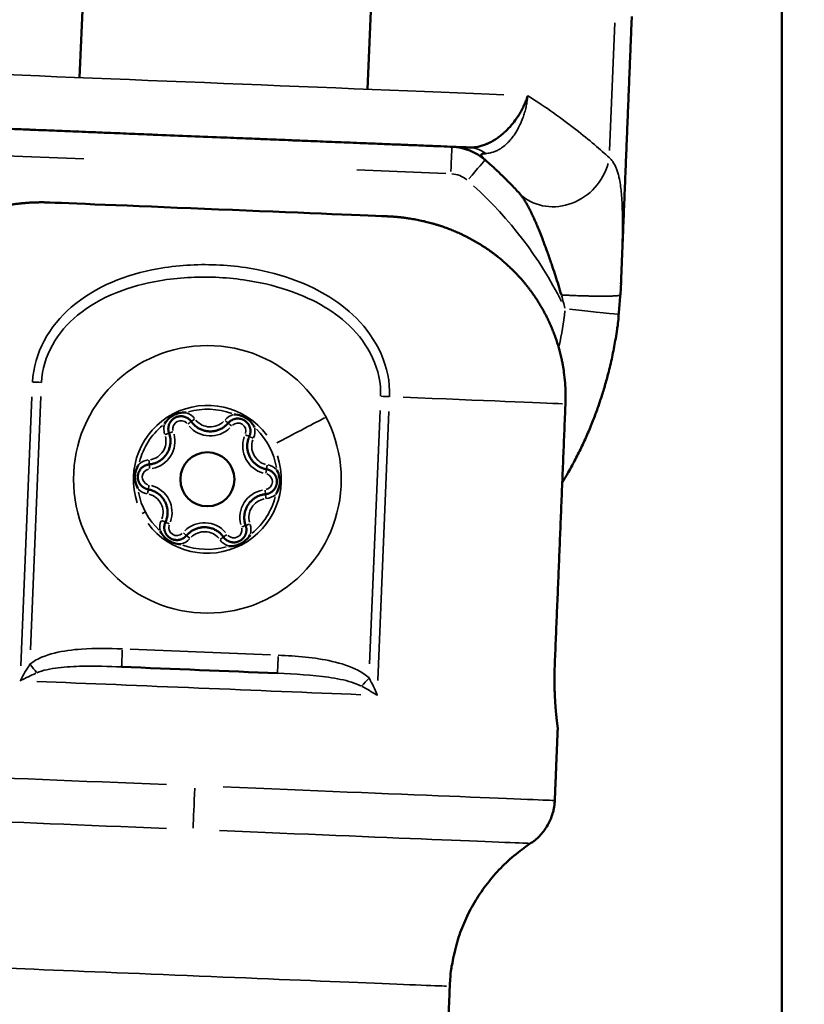
# Model space of a CAD drawing. Units: millimetres. Extents: x -6378 to 17772, y 13525 to 18495.
# Drawn here: x 7623 to 7666, y 15208 to 15263 of the extents above; entities that cross this region are included whole.
import ezdxf

# ---------------------------------------------------------------- set-up
doc = ezdxf.new("R2010")
doc.units = ezdxf.units.MM
doc.layers.add('MD_Visible', color=7, linetype='Continuous', lineweight=50)
doc.layers.add('MD_Visible Narrow', color=7, linetype='Continuous', lineweight=35)
doc.styles.get("Standard").update_dxf_attribs({"font": 'Square-721-BT.ttf'})
doc.dimstyles.new('OLCU', dxfattribs={"dimtxt": 300, "dimasz": 150, "dimexe": 0.18, "dimexo": 0.0625, "dimgap": 50, "dimtad": 1, "dimdec": 0, "dimlfac": 0.1, "dimrnd": 5, "dimzin": 0, "dimdsep": 46, "dimtxsty": 'Standard', "dimcen": 0.09, "dimse1": 1, "dimse2": 1, "dimadec": 0, "dimazin": 0, "dimtfac": 1, "dimtdec": 0, "dimtofl": 0, "dimtmove": 0, "dimatfit": 3, "dimfxl": 1, "dimtolj": 1, "dimtzin": 0, "dimarcsym": 0})

# ---------------------------------------------------------------- blocks, each defined once
blk = doc.blocks.new('*D14')
at = {"color": 0, "lineweight": -2, "transparency": 16777216}
blk.add_line((3722.217, 18146.574), (9453.546, 18146.574), dxfattribs=at)
at = {"color": 0, "transparency": 16777216}
for points in [[(3722.217, 18171.574), (3722.217, 18121.574), (3572.217, 18146.574)], [(9453.546, 18171.574), (9453.546, 18121.574), (9603.546, 18146.574)]]:
    blk.add_solid(points, dxfattribs=at)
at = {"layer": 'Defpoints', "color": 0, "transparency": 16777216}
for p in [(9603.546, 18146.574), (9603.546, 13723.414), (3572.217, 13692.984)]:
    blk.add_point(p, dxfattribs=at)
at = {"color": 0, "transparency": 16777216, "insert": (6587.881, 18324.764), "char_height": 250, "attachment_point": 5}
blk.add_mtext('\\A1;605', dxfattribs=at)

msp = doc.modelspace()

# ---------------------------------------------------------------- linework, layer by layer
at = {"layer": 'MD_Visible', "extrusion": (0, 1, 0)}
for p, q in [((7626.225, 15264.884), (7625.999, 15259.365)), ((7642.212, 15264.232), (7641.985, 15258.716)), ((7624.654, 15226.574), (7624.654, 15226.574)), ((7640.64, 15225.918), (7640.64, 15225.917))]:
    msp.add_line(p, q, dxfattribs=at)
at = {"layer": 'MD_Visible'}
msp.add_circle((7633.09, 15237.059), 1.5, dxfattribs=at)
msp.add_arc((7646.544, 15252.526), 3, 48.9832, 87.6779, dxfattribs=at)
at = {"layer": 'MD_Visible', "extrusion": (1.22465e-16, 0, -1)}
msp.add_arc((-7633.09, 15237.059), 23.5, 131.0168869473083, 131.0169454685632, dxfattribs=at)
at = {"layer": 'MD_Visible', "extrusion": (1.22465e-16, 1.54074e-33, -1)}
msp.add_ellipse((7633.705, 15252.046), major_axis=(-9.992, 0.41), ratio=0, start_param=3.499163, end_param=5.925613, dxfattribs=at)
at = {"layer": 'MD_Visible'}
msp.add_ellipse((7656.033, 15247.63), major_axis=(0.012, 0.334), ratio=0.007771, start_param=3.164618, end_param=3.558783, dxfattribs=at)
at = {"layer": 'MD_Visible', "extrusion": (1.22465e-16, 7.70372e-34, -1)}
msp.add_ellipse((7632.656, 15226.468), major_axis=(-18.984, 0.779), ratio=0, start_param=4.482466, end_param=4.94231, dxfattribs=at)
at = {"layer": 'MD_Visible'}
for points, knots in [([(7613.125, 14555.024), (7613.252, 14554.91), (7613.38, 14554.799), (7614.842, 14553.552), (7616.35, 14552.526), (7619.638, 14550.76), (7621.418, 14550.02), (7625.133, 14548.847), (7627.071, 14548.412), (7630.971, 14547.845), (7632.932, 14547.712), (7636.726, 14547.712), (7638.687, 14547.845), (7642.586, 14548.412), (7644.524, 14548.847), (7648.24, 14550.02), (7650.019, 14550.76), (7653.307, 14552.526), (7654.815, 14553.552), (7657.643, 14555.964), (7659.008, 14557.457), (7661.323, 14560.836), (7662.273, 14562.723), (7663.722, 14566.755), (7664.225, 14568.908), (7664.852, 14573.276), (7664.979, 14575.491), (7664.979, 14577.619), (7664.979, 15515.621), (7664.979, 16453.622), (7664.979, 17391.623)], [0, 0, 0, 0, 0.055153, 0.055153, 0.624214, 0.624214, 1.193274, 1.193274, 1.762335, 1.762335, 2.331396, 2.331396, 2.900457, 2.900457, 3.469518, 3.469518, 4.038579, 4.038579, 4.60764, 4.60764, 5.24614, 5.24614, 5.884639, 5.884639, 6.523139, 6.523139, 7.161639, 7.161639, 7.161639, 8.161639, 8.161639, 8.161639, 8.161639]), ([(7650.876, 15258.356), (7650.872, 15258.344), (7650.868, 15258.332), (7650.864, 15258.32), (7650.85, 15258.278), (7650.835, 15258.237), (7650.82, 15258.195), (7650.805, 15258.153), (7650.789, 15258.112), (7650.773, 15258.071), (7650.735, 15257.974), (7650.693, 15257.878), (7650.648, 15257.782), (7650.603, 15257.688), (7650.555, 15257.594), (7650.504, 15257.503), (7650.456, 15257.416), (7650.406, 15257.332), (7650.353, 15257.248), (7650.35, 15257.244), (7650.347, 15257.239), (7650.344, 15257.235), (7650.313, 15257.187), (7650.282, 15257.139), (7650.249, 15257.092), (7650.163, 15256.968), (7650.072, 15256.849), (7649.974, 15256.733), (7649.947, 15256.701), (7649.92, 15256.67), (7649.892, 15256.639), (7649.789, 15256.523), (7649.681, 15256.414), (7649.569, 15256.313), (7649.563, 15256.307), (7649.557, 15256.302), (7649.551, 15256.296), (7649.476, 15256.23), (7649.4, 15256.167), (7649.322, 15256.107), (7649.251, 15256.052), (7649.179, 15256), (7649.106, 15255.952), (7649.099, 15255.948), (7649.092, 15255.943), (7649.085, 15255.939), (7649.036, 15255.907), (7648.987, 15255.877), (7648.937, 15255.848), (7648.832, 15255.787), (7648.726, 15255.733), (7648.618, 15255.687), (7648.612, 15255.684), (7648.606, 15255.681), (7648.6, 15255.679), (7648.518, 15255.644), (7648.435, 15255.613), (7648.353, 15255.587), (7648.274, 15255.563), (7648.197, 15255.543), (7648.12, 15255.527), (7648.116, 15255.526), (7648.112, 15255.525), (7648.109, 15255.524), (7648.052, 15255.513), (7647.996, 15255.504), (7647.941, 15255.497), (7647.838, 15255.485), (7647.737, 15255.481), (7647.637, 15255.485), (7647.504, 15255.49), (7647.37, 15255.495), (7646.799, 15255.519), (7646.349, 15255.537), (7645.783, 15255.56), (7645.68, 15255.564), (7645.253, 15255.581), (7644.923, 15255.595), (7644.326, 15255.619), (7644.062, 15255.63), (7643.504, 15255.652), (7643.21, 15255.664), (7642.583, 15255.69), (7642.247, 15255.703), (7641.669, 15255.727), (7641.427, 15255.736), (7640.745, 15255.764), (7640.303, 15255.782), (7639.406, 15255.818), (7638.952, 15255.837), (7638.315, 15255.863), (7638.136, 15255.87), (7637.827, 15255.882), (7637.698, 15255.888), (7637.13, 15255.911), (7636.69, 15255.929), (7636.133, 15255.951), (7636.017, 15255.956), (7635.453, 15255.979), (7635.004, 15255.997), (7634.313, 15256.025), (7634.071, 15256.035), (7633.827, 15256.045), (7633.825, 15256.045), (7632.567, 15256.096), (7631.328, 15256.146), (7629.983, 15256.2), (7629.859, 15256.206), (7629.294, 15256.228), (7628.854, 15256.246), (7628.19, 15256.273), (7627.964, 15256.282), (7627.408, 15256.305), (7627.079, 15256.318), (7626.667, 15256.335), (7626.583, 15256.338), (7626.257, 15256.352), (7626.016, 15256.361), (7625.371, 15256.388), (7624.971, 15256.404), (7624.19, 15256.435), (7623.808, 15256.451), (7623.327, 15256.47), (7623.221, 15256.475), (7622.786, 15256.492), (7622.461, 15256.506), (7621.84, 15256.531), (7621.543, 15256.543), (7620.992, 15256.565), (7620.736, 15256.575), (7620.349, 15256.591), (7620.216, 15256.597), (7620.084, 15256.602), (7620.03, 15256.604), (7619.975, 15256.609), (7619.921, 15256.616), (7619.82, 15256.629), (7619.718, 15256.651), (7619.617, 15256.68), (7619.613, 15256.681), (7619.609, 15256.682), (7619.606, 15256.683), (7619.53, 15256.705), (7619.455, 15256.732), (7619.379, 15256.762), (7619.299, 15256.795), (7619.218, 15256.832), (7619.14, 15256.874), (7619.134, 15256.877), (7619.128, 15256.88), (7619.122, 15256.883), (7619.073, 15256.909), (7619.025, 15256.936), (7618.977, 15256.966), (7618.875, 15257.027), (7618.775, 15257.096), (7618.677, 15257.172), (7618.67, 15257.177), (7618.664, 15257.182), (7618.658, 15257.187), (7618.589, 15257.241), (7618.521, 15257.299), (7618.454, 15257.359), (7618.381, 15257.425), (7618.311, 15257.494), (7618.242, 15257.566), (7618.236, 15257.572), (7618.231, 15257.578), (7618.225, 15257.584), (7618.197, 15257.614), (7618.17, 15257.644), (7618.143, 15257.674), (7618.042, 15257.788), (7617.946, 15257.908), (7617.855, 15258.036), (7617.822, 15258.082), (7617.789, 15258.13), (7617.758, 15258.177), (7617.675, 15258.303), (7617.598, 15258.433), (7617.527, 15258.566), (7617.525, 15258.57), (7617.522, 15258.575), (7617.52, 15258.58), (7617.474, 15258.667), (7617.43, 15258.756), (7617.389, 15258.846), (7617.346, 15258.941), (7617.306, 15259.038), (7617.269, 15259.136), (7617.237, 15259.22), (7617.208, 15259.305), (7617.181, 15259.389), (7617.146, 15259.501), (7617.115, 15259.613), (7617.088, 15259.726)], [0, 0, 0, 0, 0.00003928, 0.00003928, 0.00003928, 0.00017387, 0.00017387, 0.00017387, 0.00030812, 0.00030812, 0.00030812, 0.0006246, 0.0006246, 0.0006246, 0.00093671, 0.00093671, 0.00093671, 0.00123249, 0.00123249, 0.00123249, 0.00124845, 0.00124845, 0.00124845, 0.00141957, 0.00141957, 0.00141957, 0.00187075, 0.00187075, 0.00187075, 0.00199619, 0.00199619, 0.00199619, 0.00246498, 0.00246498, 0.00246498, 0.00249073, 0.00249073, 0.00249073, 0.00279951, 0.00279951, 0.00279951, 0.00308123, 0.00308123, 0.00308123, 0.00310753, 0.00310753, 0.00310753, 0.00329643, 0.00329643, 0.00329643, 0.00369747, 0.00369747, 0.00369747, 0.00372002, 0.00372002, 0.00372002, 0.00402445, 0.00402445, 0.00402445, 0.00431372, 0.00431372, 0.00431372, 0.00432763, 0.00432763, 0.00432763, 0.00453942, 0.00453942, 0.00453942, 0.00492996, 0.00492996, 0.00492996, 0.00545341, 0.00545341, 0.00714209, 0.00714209, 0.00751269, 0.00751269, 0.0086759, 0.0086759, 0.00957582, 0.00957582, 0.01054887, 0.01054887, 0.01164243, 0.01164243, 0.01242185, 0.01242185, 0.01382111, 0.01382111, 0.015229, 0.015229, 0.0157756, 0.0157756, 0.01616779, 0.01616779, 0.01749187, 0.01749187, 0.01784115, 0.01784115, 0.01918619, 0.01918619, 0.01990825, 0.01990825, 0.01991373, 0.01991373, 0.02365967, 0.02365967, 0.0240411, 0.0240411, 0.02540115, 0.02540115, 0.02610806, 0.02610806, 0.02714083, 0.02714083, 0.02740561, 0.02740561, 0.02817319, 0.02817319, 0.02948544, 0.02948544, 0.0307842, 0.0307842, 0.03115156, 0.03115156, 0.03230827, 0.03230827, 0.03340217, 0.03340217, 0.03437581, 0.03437581, 0.0348975, 0.0348975, 0.0348975, 0.03511092, 0.03511092, 0.03511092, 0.03550447, 0.03550447, 0.03550447, 0.03551848, 0.03551848, 0.03551848, 0.03580998, 0.03580998, 0.03580998, 0.03611676, 0.03611676, 0.03611676, 0.03613945, 0.03613945, 0.03613945, 0.03632968, 0.03632968, 0.03632968, 0.03673396, 0.03673396, 0.03673396, 0.03676043, 0.03676043, 0.03676043, 0.03704436, 0.03704436, 0.03704436, 0.03735552, 0.03735552, 0.03735552, 0.03738141, 0.03738141, 0.03738141, 0.03750787, 0.03750787, 0.03750787, 0.03798027, 0.03798027, 0.03798027, 0.03815271, 0.03815271, 0.03815271, 0.03860736, 0.03860736, 0.03860736, 0.03862336, 0.03862336, 0.03862336, 0.03892118, 0.03892118, 0.03892118, 0.03923512, 0.03923512, 0.03923512, 0.0395063, 0.0395063, 0.0395063, 0.03986531, 0.03986531, 0.03986531, 0.03986531]), ([(7652.743, 15247.296), (7652.689, 15247.477), (7652.635, 15247.656), (7652.579, 15247.836), (7652.525, 15248.008), (7652.471, 15248.18), (7652.415, 15248.352), (7652.362, 15248.516), (7652.308, 15248.679), (7652.253, 15248.843), (7652.223, 15248.93), (7652.194, 15249.016), (7652.164, 15249.103), (7652.126, 15249.214), (7652.087, 15249.325), (7652.048, 15249.437), (7652.011, 15249.541), (7651.974, 15249.646), (7651.936, 15249.75), (7651.911, 15249.821), (7651.885, 15249.891), (7651.859, 15249.962), (7651.817, 15250.075), (7651.775, 15250.188), (7651.733, 15250.3), (7651.725, 15250.321), (7651.717, 15250.341), (7651.709, 15250.361), (7651.659, 15250.492), (7651.609, 15250.622), (7651.557, 15250.751), (7651.511, 15250.868), (7651.464, 15250.983), (7651.416, 15251.098), (7651.382, 15251.177), (7651.349, 15251.256), (7651.315, 15251.335), (7651.296, 15251.378), (7651.277, 15251.421), (7651.258, 15251.464), (7651.224, 15251.54), (7651.19, 15251.615), (7651.155, 15251.689), (7651.137, 15251.728), (7651.119, 15251.767), (7651.1, 15251.806), (7651.062, 15251.885), (7651.023, 15251.964), (7650.983, 15252.041), (7650.975, 15252.057), (7650.967, 15252.072), (7650.959, 15252.088), (7650.929, 15252.145), (7650.899, 15252.201), (7650.868, 15252.256), (7650.839, 15252.309), (7650.809, 15252.362), (7650.779, 15252.413), (7650.77, 15252.428), (7650.761, 15252.443), (7650.752, 15252.458), (7650.723, 15252.504), (7650.695, 15252.55), (7650.666, 15252.595), (7650.663, 15252.599), (7650.66, 15252.603), (7650.657, 15252.607), (7650.622, 15252.662), (7650.585, 15252.715), (7650.548, 15252.765), (7650.512, 15252.815), (7650.475, 15252.862), (7650.437, 15252.908), (7650.409, 15252.941), (7650.381, 15252.974), (7650.353, 15253.005), (7650.277, 15253.087), (7650.195, 15253.174), (7650.02, 15253.358), (7649.926, 15253.455), (7649.795, 15253.588), (7649.763, 15253.62), (7649.675, 15253.708), (7649.619, 15253.764), (7649.435, 15253.945), (7649.301, 15254.074), (7649.091, 15254.27), (7649.021, 15254.336), (7648.81, 15254.529), (7648.665, 15254.658), (7648.513, 15254.79), (7648.504, 15254.798), (7648.494, 15254.806), (7648.467, 15254.831), (7648.45, 15254.847), (7648.417, 15254.878), (7648.402, 15254.893), (7648.381, 15254.916), (7648.374, 15254.923), (7648.359, 15254.941), (7648.351, 15254.951), (7648.335, 15254.971), (7648.328, 15254.981), (7648.316, 15255), (7648.311, 15255.01), (7648.306, 15255.021), (7648.305, 15255.023), (7648.301, 15255.032), (7648.298, 15255.04), (7648.296, 15255.051), (7648.295, 15255.054), (7648.294, 15255.064), (7648.294, 15255.071), (7648.297, 15255.083), (7648.299, 15255.089), (7648.305, 15255.101), (7648.309, 15255.106), (7648.321, 15255.117), (7648.329, 15255.122), (7648.344, 15255.13), (7648.35, 15255.133), (7648.369, 15255.14), (7648.384, 15255.143), (7648.417, 15255.15), (7648.437, 15255.152), (7648.481, 15255.156), (7648.505, 15255.157), (7648.533, 15255.157)], [0, 0, 0, 0, 0.00056459, 0.00056459, 0.00056459, 0.00110774, 0.00110774, 0.00110774, 0.00162706, 0.00162706, 0.00162706, 0.00190397, 0.00190397, 0.00190397, 0.00225966, 0.00225966, 0.00225966, 0.00259517, 0.00259517, 0.00259517, 0.00282195, 0.00282195, 0.00282195, 0.0031874, 0.0031874, 0.0031874, 0.00325413, 0.00325413, 0.00325413, 0.00368189, 0.00368189, 0.00368189, 0.00406766, 0.00406766, 0.00406766, 0.00433576, 0.00433576, 0.00433576, 0.00448304, 0.00448304, 0.00448304, 0.00474323, 0.00474323, 0.00474323, 0.0048812, 0.0048812, 0.0048812, 0.00516501, 0.00516501, 0.00516501, 0.00522301, 0.00522301, 0.00522301, 0.00543358, 0.00543358, 0.00543358, 0.00563551, 0.00563551, 0.00563551, 0.00569473, 0.00569473, 0.00569473, 0.00588078, 0.00588078, 0.00588078, 0.00589875, 0.00589875, 0.00589875, 0.00612671, 0.00612671, 0.00612671, 0.00634735, 0.00634735, 0.00634735, 0.00650826, 0.00650826, 0.00650826, 0.00736172, 0.00736172, 0.00823152, 0.00823152, 0.00850854, 0.00850854, 0.00897094, 0.00897094, 0.00998688, 0.00998688, 0.01048179, 0.01048179, 0.01143362, 0.01143362, 0.01143362, 0.01154898, 0.01154898, 0.01178003, 0.01178003, 0.01199859, 0.01199859, 0.01211164, 0.01211164, 0.01226376, 0.01226376, 0.01241897, 0.01241897, 0.01256356, 0.01256356, 0.01259688, 0.01259688, 0.01272506, 0.01272506, 0.012779, 0.012779, 0.01290058, 0.01290058, 0.01301636, 0.01301636, 0.01312854, 0.01312854, 0.01325367, 0.01325367, 0.01332376, 0.01332376, 0.01344712, 0.01344712, 0.01357024, 0.01357024, 0.01369352, 0.01369352, 0.01369352, 0.01369352]), ([(7631.911, 15240.767), (7631.908, 15240.767), (7631.906, 15240.767), (7631.773, 15240.774), (7631.64, 15240.762), (7631.412, 15240.706), (7631.315, 15240.67), (7631.132, 15240.574), (7631.047, 15240.515), (7630.871, 15240.359), (7630.786, 15240.257), (7630.716, 15240.143), (7630.715, 15240.142), (7630.714, 15240.14)], [-0.0006567, -0.0006567, -0.0006567, -0.0006567, 0, 0, 0.0394171, 0.0394171, 0.0702393, 0.0702393, 0.1010616, 0.1010616, 0.1404787, 0.1404787, 0.1411354, 0.1411354, 0.1411354, 0.1411354]), ([(7635.712, 15239.935), (7635.711, 15239.937), (7635.71, 15239.939), (7635.649, 15240.057), (7635.572, 15240.166), (7635.41, 15240.336), (7635.33, 15240.402), (7635.155, 15240.512), (7635.062, 15240.556), (7634.839, 15240.631), (7634.708, 15240.653), (7634.574, 15240.658), (7634.572, 15240.658), (7634.57, 15240.658)], [-0.0006567, -0.0006567, -0.0006567, -0.0006567, 0, 0, 0.0394171, 0.0394171, 0.0702393, 0.0702393, 0.1010616, 0.1010616, 0.1404787, 0.1404787, 0.1411354, 0.1411354, 0.1411354, 0.1411354]), ([(7629.289, 15237.891), (7629.288, 15237.889), (7629.287, 15237.887), (7629.215, 15237.775), (7629.158, 15237.655), (7629.093, 15237.429), (7629.076, 15237.327), (7629.067, 15237.12), (7629.076, 15237.017), (7629.123, 15236.787), (7629.169, 15236.662), (7629.232, 15236.545), (7629.233, 15236.543), (7629.234, 15236.541)], [-0.0006567, -0.0006567, -0.0006567, -0.0006567, 0, 0, 0.0394171, 0.0394171, 0.0702393, 0.0702393, 0.1010616, 0.1010616, 0.1404787, 0.1404787, 0.1411354, 0.1411354, 0.1411354, 0.1411354]), ([(7636.892, 15236.227), (7636.893, 15236.229), (7636.894, 15236.23), (7636.966, 15236.343), (7637.022, 15236.463), (7637.088, 15236.689), (7637.105, 15236.791), (7637.114, 15236.997), (7637.105, 15237.1), (7637.058, 15237.331), (7637.012, 15237.455), (7636.949, 15237.573), (7636.948, 15237.575), (7636.947, 15237.577)], [-0.0006567, -0.0006567, -0.0006567, -0.0006567, 0, 0, 0.0394171, 0.0394171, 0.0702393, 0.0702393, 0.1010616, 0.1010616, 0.1404787, 0.1404787, 0.1411354, 0.1411354, 0.1411354, 0.1411354]), ([(7630.469, 15234.183), (7630.47, 15234.181), (7630.471, 15234.179), (7630.532, 15234.06), (7630.609, 15233.952), (7630.771, 15233.782), (7630.851, 15233.716), (7631.026, 15233.606), (7631.119, 15233.561), (7631.342, 15233.487), (7631.473, 15233.464), (7631.606, 15233.46), (7631.609, 15233.46), (7631.611, 15233.46)], [-0.0006567, -0.0006567, -0.0006567, -0.0006567, 0, 0, 0.0394171, 0.0394171, 0.0702393, 0.0702393, 0.1010616, 0.1010616, 0.1404787, 0.1404787, 0.1411354, 0.1411354, 0.1411354, 0.1411354]), ([(7634.27, 15233.351), (7634.273, 15233.351), (7634.275, 15233.351), (7634.408, 15233.344), (7634.541, 15233.356), (7634.769, 15233.412), (7634.866, 15233.448), (7635.049, 15233.544), (7635.134, 15233.603), (7635.31, 15233.759), (7635.395, 15233.861), (7635.465, 15233.974), (7635.466, 15233.976), (7635.467, 15233.978)], [-0.0006567, -0.0006567, -0.0006567, -0.0006567, 0, 0, 0.0394171, 0.0394171, 0.0702393, 0.0702393, 0.1010616, 0.1010616, 0.1404787, 0.1404787, 0.1411354, 0.1411354, 0.1411354, 0.1411354])]:
    msp.add_open_spline(points, degree=3, knots=knots, dxfattribs=at)
for points, weights, degree, knots in [([(7656.651, 15262.757), (7656.447, 15257.718), (7656.242, 15252.678), (7656.038, 15247.638), (7656.034, 15247.534), (7656.029, 15247.43), (7656.023, 15247.325), (7656.003, 15246.954), (7655.973, 15246.582), (7655.935, 15246.211), (7655.864, 15245.54), (7655.764, 15244.871), (7655.171, 15241.854), (7654.328, 15239.574), (7653.032, 15237.279), (7652.913, 15237.076), (7652.791, 15236.875)], [1, 1, 1, 1, 0.999991010686, 0.999991010686, 1, 1, 1, 1, 1, 1, 1, 1, 1, 1, 1], 3, [0, 0, 0, 0, 1, 1, 1, 1.010386, 1.010386, 1.010386, 1.011504, 1.011504, 1.011504, 1.10153, 1.10153, 1.42153, 1.42153, 1.452895, 1.452895, 1.452895, 1.452895]), ([(7624.345, 15252.43), (7623.69, 15252.457), (7622.971, 15252.426), (7621.555, 15252.214), (7620.859, 15252.033), (7619.652, 15251.597), (7619.028, 15251.306), (7617.856, 15250.601), (7617.307, 15250.185), (7616.388, 15249.346), (7615.932, 15248.847), (7615.135, 15247.764), (7614.795, 15247.179), (7614.276, 15246.066), (7614.049, 15245.435), (7613.734, 15244.138), (7613.646, 15243.473), (7613.621, 15242.862), (7613.422, 15238.032), (7613.224, 15233.203), (7613.026, 15228.374), (7613.008, 15227.934), (7612.973, 15227.466), (7612.879, 15226.607), (7612.821, 15226.216), (7612.719, 15225.599), (7612.667, 15225.332), (7612.594, 15224.977), (7612.575, 15224.889), (7612.575, 15224.889), (7612.519, 15223.547), (7612.464, 15222.205), (7612.409, 15220.863), (7612.369, 15219.88), (7612.781, 15218.987), (7613.555, 15218.38), (7616.134, 15216.356), (7617.507, 15213.379), (7617.373, 15210.103), (7616.93, 15199.305), (7616.487, 15188.506), (7616.044, 15177.708), (7616.022, 15177.171), (7616.207, 15176.666), (7616.571, 15176.271), (7616.936, 15175.875), (7617.423, 15175.649), (7617.96, 15175.627), (7617.96, 15175.627), (7623.175, 15175.413), (7630.55, 15175.111), (7637.924, 15174.809), (7643.139, 15174.595), (7643.139, 15174.595), (7644.31, 15174.547), (7645.171, 15175.34), (7645.219, 15176.511)], [1, 1, 1, 1, 1, 1, 1, 1, 1, 1, 1, 1, 1, 1, 1, 1, 1, 1, 1, 1, 1, 1, 1, 1, 1, 1, 1, 1, 1, 1, 1, 1, 1, 0.926744448949, 0.926744448949, 1, 0.926744448949, 0.926744448949, 1, 1, 1, 1, 0.949253021674, 0.949253021674, 1, 0.949253021674, 0.949253021674, 1, 0.804737870546, 0.804737870546, 1, 0.804737870546, 0.804737870546, 1, 0.804737854125, 0.804737854125, 1], 3, [0, 0, 0, 0, 0.196837, 0.196837, 0.393675, 0.393675, 0.581927, 0.581927, 0.770179, 0.770179, 0.955184, 0.955184, 1.14019, 1.14019, 1.323752, 1.323752, 1.507314, 1.507314, 1.507314, 2.507314, 2.507314, 2.507314, 2.63945, 2.63945, 2.771585, 2.771585, 2.903716, 2.903716, 3.035847, 3.035847, 3.035847, 4.035847, 4.035847, 4.035847, 4.982238, 4.982238, 4.982238, 5.928628, 5.928628, 5.928628, 6.928628, 6.928628, 6.928628, 7.714026, 7.714026, 7.714026, 8.499424, 8.499424, 8.499424, 10.070221, 10.070221, 10.070221, 11.641017, 11.641017, 11.641017, 13.211813, 13.211813, 13.211813, 13.211813]), ([(7643.065, 15251.662), (7643.72, 15251.636), (7644.435, 15251.546), (7645.828, 15251.219), (7646.507, 15250.981), (7647.674, 15250.447), (7648.272, 15250.107), (7649.383, 15249.308), (7649.896, 15248.849), (7650.743, 15247.937), (7651.157, 15247.403), (7651.862, 15246.258), (7652.153, 15245.647), (7652.579, 15244.495), (7652.754, 15243.847), (7652.962, 15242.529), (7652.995, 15241.859), (7652.97, 15241.248), (7652.772, 15236.418), (7652.574, 15231.589), (7652.376, 15226.76), (7652.358, 15226.32), (7652.355, 15225.85), (7652.378, 15224.987), (7652.403, 15224.592), (7652.455, 15223.969), (7652.485, 15223.699), (7652.529, 15223.339), (7652.541, 15223.25), (7652.541, 15223.25), (7652.486, 15221.908), (7652.431, 15220.566), (7652.376, 15219.224), (7652.335, 15218.241), (7651.852, 15217.385), (7651.031, 15216.843), (7648.295, 15215.037), (7646.682, 15212.182), (7646.548, 15208.907), (7646.105, 15198.108), (7645.662, 15187.31), (7645.219, 15176.511)], [1, 1, 1, 1, 1, 1, 1, 1, 1, 1, 1, 1, 1, 1, 1, 1, 1, 1, 1, 1, 1, 1, 1, 1, 1, 1, 1, 1, 1, 1, 1, 1, 1, 0.92674444895, 0.92674444895, 1, 0.92674444895, 0.92674444895, 1, 1, 1, 1], 3, [0, 0, 0, 0, 0.196837, 0.196837, 0.393675, 0.393675, 0.581927, 0.581927, 0.770179, 0.770179, 0.955184, 0.955184, 1.14019, 1.14019, 1.323752, 1.323752, 1.507314, 1.507314, 1.507314, 2.507314, 2.507314, 2.507314, 2.63945, 2.63945, 2.771585, 2.771585, 2.903716, 2.903716, 3.035846, 3.035846, 3.035846, 4.035846, 4.035846, 4.035846, 4.982236, 4.982236, 4.982236, 5.928627, 5.928627, 5.928627, 6.928627, 6.928627, 6.928627, 6.928627]), ([(7630.761, 15234.678), (7631.028, 15235.258), (7630.732, 15235.823), (7630.436, 15236.388), (7629.807, 15236.499), (7629.205, 15236.606), (7629.23, 15237.217), (7629.255, 15237.829), (7629.864, 15237.886), (7630.5, 15237.945), (7630.841, 15238.484), (7631.182, 15239.023), (7630.964, 15239.622), (7630.755, 15240.198), (7631.297, 15240.482), (7631.839, 15240.766), (7632.193, 15240.266), (7632.562, 15239.746), (7633.2, 15239.719), (7633.837, 15239.693), (7634.247, 15240.182), (7634.641, 15240.651), (7635.158, 15240.323), (7635.675, 15239.996), (7635.419, 15239.44), (7635.153, 15238.86), (7635.449, 15238.295), (7635.745, 15237.729), (7636.374, 15237.619), (7636.976, 15237.512), (7636.951, 15236.901), (7636.926, 15236.289), (7636.317, 15236.232), (7635.681, 15236.173), (7635.34, 15235.634), (7634.999, 15235.095), (7635.217, 15234.495), (7635.426, 15233.92), (7634.884, 15233.636), (7634.342, 15233.352), (7633.988, 15233.852), (7633.619, 15234.372), (7632.981, 15234.398), (7632.344, 15234.425), (7631.934, 15233.936), (7631.54, 15233.467), (7631.023, 15233.794), (7630.506, 15234.122), (7630.761, 15234.678)], [1, 0.89748679842, 1, 0.89748679842, 1, 0.752755783845, 1, 0.752755783845, 1, 0.89748679842, 1, 0.89748679842, 1, 0.752755783846, 1, 0.752755783846, 1, 0.89748679842, 1, 0.89748679842, 1, 0.752755783845, 1, 0.752755783845, 1, 0.89748679842, 1, 0.89748679842, 1, 0.752755783845, 1, 0.752755783845, 1, 0.89748679842, 1, 0.89748679842, 1, 0.752755783845, 1, 0.752755783845, 1, 0.89748679842, 1, 0.89748679842, 1, 0.752755783845, 1, 0.752755783845, 1], 2, [0, 0, 0, 0.913517, 0.913517, 1.827034, 1.827034, 3.26415, 3.26415, 4.701266, 4.701266, 5.614784, 5.614784, 6.528301, 6.528301, 7.965417, 7.965417, 9.402533, 9.402533, 10.31605, 10.31605, 11.229567, 11.229567, 12.666683, 12.666683, 14.103799, 14.103799, 15.017316, 15.017316, 15.930834, 15.930834, 17.36795, 17.36795, 18.805066, 18.805066, 19.718583, 19.718583, 20.6321, 20.6321, 22.069216, 22.069216, 23.506332, 23.506332, 24.419849, 24.419849, 25.333366, 25.333366, 26.770482, 26.770482, 28.207598, 28.207598, 28.207598])]:
    msp.add_rational_spline(points, weights, degree=degree, knots=knots, dxfattribs=at)
at = {"layer": 'MD_Visible Narrow', "extrusion": (0, 1, 0)}
for p, q in [((7664.979, 14619.392), (7664.979, 15371.298)), ((7626.01, 15259.641), (7626.214, 15264.608)), ((7655.702, 15262.402), (7655.415, 15255.319)), ((7626.228, 15254.852), (7621.27, 15255.053)), ((7646.33, 15254.036), (7641.386, 15254.237)), ((7623.353, 15241.632), (7622.741, 15226.704)), ((7623.273, 15227.585), (7623.85, 15241.659)), ((7642.676, 15240.887), (7642.099, 15226.813)), ((7642.557, 15225.892), (7643.17, 15240.819)), ((7636.591, 15227.307), (7628.803, 15227.627)), ((7624.654, 15226.574), (7624.654, 15226.574))]:
    msp.add_line(p, q, dxfattribs=at)
at = {"layer": 'MD_Visible Narrow', "extrusion": (1.22465e-16, 0, -1)}
msp.add_circle((-7633.09, 15237.059), 7.43, dxfattribs=at)
for centre, radius, start, end in [((-7646.544, 15252.526), 1.5, 94.2569, 129.0821), ((-7633.09, 15237.059), 3.891, 74.3478, 110.3493), ((-7633.09, 15237.059), 3.891, 14.3478, 50.3493), ((-7631.622, 15239.862), 0.45, 348.2419, 136.4552), ((-7633.253, 15241.017), 1.048, 225.2419, 319.4552), ((-7634.783, 15239.732), 0.45, 48.2419, 196.4552), ((-7633.09, 15237.059), 3.891, 134.3478, 170.3493), ((-7629.744, 15239.178), 1.048, 165.2419, 259.4552), ((-7636.599, 15238.897), 1.048, 285.2419, 19.4552), ((-7629.929, 15237.189), 0.45, 288.2419, 76.4552), ((-7636.252, 15236.929), 0.45, 108.2419, 256.4552), ((-7633.09, 15237.059), 3.891, 313.3478, 349.5043), ((-7629.582, 15235.221), 1.048, 105.2419, 199.4552), ((-7636.437, 15234.939), 1.048, 345.2419, 79.4552), ((-7633.09, 15237.059), 3.891, 194.3478, 230.3493), ((-7631.397, 15234.386), 0.45, 228.2419, 16.4552), ((-7632.928, 15233.101), 1.048, 45.2419, 139.4552), ((-7634.559, 15234.256), 0.45, 168.2419, 316.4552), ((-7633.09, 15237.059), 3.891, 254.3478, 290.3493)]:
    msp.add_arc(centre, radius, start, end, dxfattribs=at)
at = {"layer": 'MD_Visible Narrow'}
for centre, radius, start, end in [((7633.09, 15237.059), 22, 26.6541, 47.8079), ((7633.556, 15248.549), 19.5, 347.9024, 353.7118), ((7633.09, 15237.059), 4.104, 36.6514, 198.6514), ((7631.622, 15239.862), 0.95, 37.1612, 70.4699), ((7634.783, 15239.732), 0.95, 104.833, 138.1416), ((7631.622, 15239.862), 0.95, 164.833, 198.1416), ((7629.744, 15239.178), 1.548, 280.5448, 14.7581), ((7633.253, 15241.017), 1.548, 220.5448, 314.7581), ((7634.783, 15239.732), 0.95, 337.1612, 10.4699), ((7636.599, 15238.897), 1.548, 160.5448, 254.7581), ((7629.929, 15237.189), 0.95, 97.1612, 130.4699), ((7633.09, 15237.059), 4.104, 216.6514, 18.6514), ((7636.252, 15236.929), 0.95, 44.833, 78.1416), ((7629.929, 15237.189), 0.95, 224.833, 258.1416), ((7629.582, 15235.221), 1.548, 340.5448, 74.7581), ((7636.437, 15234.939), 1.548, 100.5448, 194.7581), ((7636.252, 15236.929), 0.95, 277.1612, 310.4699), ((7631.397, 15234.386), 0.95, 157.1612, 190.4699), ((7632.928, 15233.101), 1.548, 40.5448, 134.7581), ((7634.559, 15234.256), 0.95, 344.833, 18.1416), ((7631.397, 15234.386), 0.95, 284.833, 318.1416), ((7634.559, 15234.256), 0.95, 217.1612, 250.4699)]:
    msp.add_arc(centre, radius, start, end, dxfattribs=at)
for centre, major_axis, ratio, start_param, end_param in [((7633.982, 15259.041), (22.482, -0.912), 0, 3.947158, 5.477619), ((7647.515, 15252.487), (0.122, 2.998), 0.704939, -0.422137, -0.022217), ((7647.529, 15253.658), (0.984, 1.132), 0.000001, 0.07854, 1.492257), ((7637.29, 15242.63), (-4.449, 17.906), 0.87463, -1.568554, -1.529475), ((7623.915, 15242.439), (-1.064, 0.044), 0, 1.076133, 1.51607), ((7633.295, 15242.055), (-19.983, 0.82), 0, 2.13339, 2.921883), ((7634.056, 15240.343), (-0.191, 0.161), 0, 3.220144, 4.633861), ((7634.439, 15240.021), (-0.191, 0.161), 0, 0.078526, 1.492243), ((7634.493, 15237.794), (5.254, 2.753), 0.000001, -1.083833, -0.217704), ((7631.199, 15239.708), (0.235, 0.085), 0.000001, 1.649335, 3.063052), ((7635.647, 15239.335), (-0.227, 0.104), 0, 0.078552, 1.492269), ((7629.841, 15238.134), (-0.023, 0.249), 0.000001, 3.220136, 4.633852), ((7636.417, 15237.865), (0.043, 0.246), 0.000001, 3.220133, 4.633849), ((7629.851, 15236.745), (0.043, 0.246), 0.000001, 1.649336, 3.063053), ((7636.294, 15236.481), (-0.023, 0.249), 0.000001, 1.64934, 3.063056), ((7630.989, 15234.574), (-0.227, 0.104), 0, -1.492244, -0.078528), ((7635.452, 15234.581), (0.235, 0.085), 0.000001, 3.220135, 4.633851), ((7631.742, 15234.097), (-0.191, 0.161), 0, 1.64932, 3.063036), ((7634.192, 15233.996), (0.204, 0.145), 0.000001, 1.649336, 3.063053), ((7632.615, 15225.469), (-19.983, 0.82), 0, 1.103888, 2.037706), ((7632.393, 15220.043), (-19.983, 0.82), 0, 0.07854, 1.492257), ((7632.393, 15220.043), (0.123, 2.997), 0.000001, 3.813317, 4.665069), ((7632.393, 15220.043), (-19.983, 0.82), 0, 1.649337, 3.063053), ((7632.293, 15217.611), (-18.738, 0.769), 0, 0.07854, 1.492257), ((7632.293, 15217.611), (-18.738, 0.769), 0, 1.649337, 3.063053), ((7631.96, 15209.505), (-14.588, 0.598), 0, 0.15708, 2.984513)]:
    msp.add_ellipse(centre, major_axis=major_axis, ratio=ratio, start_param=start_param, end_param=end_param, dxfattribs=at)
at = {"layer": 'MD_Visible Narrow', "extrusion": (1.22465e-16, 0, -1)}
for centre, major_axis, ratio, start_param, end_param in [((7646.605, 15254.025), (0.061, 1.499), 0.000001, -1.492256, -0.07854), ((7632.397, 15240.411), (0.204, 0.145), 0.000001, 1.649336, 3.063052), ((7629.887, 15237.637), (-0.023, 0.249), 0.000001, -1.49226, -0.078543), ((7636.33, 15237.372), (0.043, 0.246), 0.000001, -1.492257, -0.07854), ((7629.644, 15235.253), (0.443, 0.232), 0.000001, 1.592737, 1.987697), ((7633.784, 15233.707), (0.204, 0.145), 0.000001, 0.07854, 1.492256), ((7623.241, 15226.803), (-0.612, 0.791), 0, 4.076805, 4.678937), ((7642.067, 15226.031), (0.675, 0.738), 0.000001, 4.076805, 4.678937)]:
    msp.add_ellipse(centre, major_axis=major_axis, ratio=ratio, start_param=start_param, end_param=end_param, dxfattribs=at)
at = {"layer": 'MD_Visible Narrow', "extrusion": (1.22465e-16, -2.46519e-32, -1)}
msp.add_ellipse((7652.556, 15255.04), major_axis=(2.204, 2.036), ratio=0.904047, start_param=0.951902, end_param=3.026345, dxfattribs=at)
at = {"layer": 'MD_Visible Narrow', "extrusion": (1.22465e-16, 3.08149e-33, -1)}
msp.add_ellipse((7652.951, 15246.523), major_axis=(-2.984, 0.312), ratio=0, start_param=3.220132, end_param=4.633848, dxfattribs=at)
at = {"layer": 'MD_Visible Narrow', "extrusion": (1.22465e-16, 7.70372e-34, -1)}
msp.add_ellipse((7642.676, 15241.67), major_axis=(-1.064, 0.044), ratio=0, start_param=4.217724, end_param=4.657661, dxfattribs=at)
at = {"layer": 'MD_Visible Narrow', "extrusion": (1.22465e-16, -3.69779e-32, -1)}
for centre, major_axis, ratio, start_param, end_param in [((7631.989, 15240.122), (0.204, 0.145), 0.000001, -1.492257, -0.078541), ((7635.192, 15239.544), (-0.227, 0.104), 0, 1.649324, 3.063041)]:
    msp.add_ellipse(centre, major_axis=major_axis, ratio=ratio, start_param=start_param, end_param=end_param, dxfattribs=at)
at = {"layer": 'MD_Visible Narrow', "extrusion": (1.22465e-16, 1.2326e-32, -1)}
msp.add_ellipse((7630.729, 15239.537), major_axis=(0.235, 0.085), ratio=0.000001, start_param=0.078537, end_param=1.492254, dxfattribs=at)
at = {"layer": 'MD_Visible Narrow', "extrusion": (1.22465e-16, -1.2326e-32, -1)}
for centre, major_axis, start_param, end_param in [((7629.764, 15236.253), (0.043, 0.246), 0.07854, 1.492257), ((7634.982, 15234.41), (0.235, 0.085), -1.492255, -0.078538)]:
    msp.add_ellipse(centre, major_axis=major_axis, ratio=0.000001, start_param=start_param, end_param=end_param, dxfattribs=at)
at = {"layer": 'MD_Visible Narrow', "extrusion": (1.22465e-16, 1.54074e-33, -1)}
msp.add_ellipse((7636.34, 15235.983), major_axis=(-0.023, 0.249), ratio=0.000001, start_param=0.078537, end_param=1.492253, dxfattribs=at)
at = {"layer": 'MD_Visible Narrow', "extrusion": (1.22465e-16, -1.84889e-32, -1)}
msp.add_ellipse((7630.534, 15234.783), major_axis=(-0.227, 0.104), ratio=0, start_param=3.220146, end_param=4.633863, dxfattribs=at)
at = {"layer": 'MD_Visible Narrow', "extrusion": (1.22465e-16, 3.69779e-32, -1)}
msp.add_ellipse((7632.125, 15233.775), major_axis=(-0.191, 0.161), ratio=0, start_param=0.078556, end_param=1.492273, dxfattribs=at)
at = {"layer": 'MD_Visible Narrow', "extrusion": (1.22465e-16, -3.08149e-33, -1)}
for centre in [(7628.371, 15227.644), (7637.024, 15227.29)]:
    msp.add_ellipse(centre, major_axis=(0.041, 0.999), ratio=0.000001, start_param=3.220134, end_param=4.633851, dxfattribs=at)
at = {"layer": 'MD_Visible Narrow', "extrusion": (1.22465e-16, -6.16298e-33, -1)}
for centre, major_axis, ratio, start_param, end_param in [((7623.329, 15225.905), (1.774, 0.839), 0.127476, 4.440769, 4.911232), ((7641.905, 15225.143), (-1.699, 0.981), 0.127477, 1.371954, 1.842417)]:
    msp.add_ellipse(centre, major_axis=major_axis, ratio=ratio, start_param=start_param, end_param=end_param, dxfattribs=at)
at = {"layer": 'MD_Visible Narrow'}
for points, knots in [([(7650.876, 15258.356), (7650.865, 15258.235), (7650.85, 15258.115), (7650.831, 15257.996), (7650.817, 15257.908), (7650.8, 15257.82), (7650.781, 15257.733), (7650.758, 15257.631), (7650.732, 15257.529), (7650.704, 15257.43), (7650.677, 15257.335), (7650.647, 15257.243), (7650.615, 15257.153), (7650.613, 15257.148), (7650.611, 15257.142), (7650.609, 15257.137), (7650.56, 15257.001), (7650.505, 15256.869), (7650.444, 15256.741), (7650.42, 15256.69), (7650.394, 15256.638), (7650.368, 15256.588), (7650.3, 15256.459), (7650.227, 15256.337), (7650.15, 15256.222), (7650.128, 15256.189), (7650.105, 15256.157), (7650.082, 15256.125), (7650.078, 15256.119), (7650.073, 15256.112), (7650.068, 15256.106), (7650.014, 15256.032), (7649.958, 15255.962), (7649.899, 15255.894), (7649.846, 15255.834), (7649.792, 15255.776), (7649.736, 15255.722), (7649.731, 15255.716), (7649.725, 15255.711), (7649.72, 15255.706), (7649.641, 15255.63), (7649.56, 15255.561), (7649.476, 15255.5), (7649.436, 15255.471), (7649.396, 15255.443), (7649.354, 15255.417), (7649.349, 15255.414), (7649.344, 15255.41), (7649.339, 15255.407), (7649.274, 15255.366), (7649.207, 15255.33), (7649.139, 15255.299), (7649.075, 15255.269), (7649.011, 15255.244), (7648.947, 15255.224), (7648.944, 15255.222), (7648.941, 15255.221), (7648.938, 15255.22), (7648.85, 15255.193), (7648.762, 15255.174), (7648.674, 15255.165), (7648.627, 15255.159), (7648.58, 15255.157), (7648.533, 15255.157)], [-0.000014606, -0.000014606, -0.000014606, -0.000014606, 0.000348249, 0.000348249, 0.000348249, 0.000616005, 0.000616005, 0.000616005, 0.000930155, 0.000930155, 0.000930155, 0.001227059, 0.001227059, 0.001227059, 0.001244166, 0.001244166, 0.001244166, 0.001690846, 0.001690846, 0.001690846, 0.001871513, 0.001871513, 0.001871513, 0.002335967, 0.002335967, 0.002335967, 0.002468723, 0.002468723, 0.002468723, 0.002496297, 0.002496297, 0.002496297, 0.00280735, 0.00280735, 0.00280735, 0.003089556, 0.003089556, 0.003089556, 0.003117581, 0.003117581, 0.003117581, 0.003517527, 0.003517527, 0.003517527, 0.003710388, 0.003710388, 0.003710388, 0.003734255, 0.003734255, 0.003734255, 0.004040677, 0.004040677, 0.004040677, 0.004331221, 0.004331221, 0.004331221, 0.004345809, 0.004345809, 0.004345809, 0.004742339, 0.004742339, 0.004742339, 0.004952053, 0.004952053, 0.004952053, 0.004952053]), ([(7650.876, 15258.356), (7651.381, 15258.037), (7651.857, 15257.718), (7652.751, 15257.087), (7653.164, 15256.779), (7653.922, 15256.189), (7654.267, 15255.907), (7654.887, 15255.382), (7655.162, 15255.139), (7655.399, 15254.925), (7655.469, 15254.862), (7655.533, 15254.787), (7655.637, 15254.635), (7655.68, 15254.561), (7655.748, 15254.422), (7655.776, 15254.359), (7655.828, 15254.224), (7655.853, 15254.151), (7655.899, 15253.997), (7655.92, 15253.917), (7655.97, 15253.702), (7655.996, 15253.562), (7656.038, 15253.285), (7656.055, 15253.15), (7656.078, 15252.91), (7656.087, 15252.809), (7656.098, 15252.649), (7656.102, 15252.592), (7656.113, 15252.394), (7656.119, 15252.25), (7656.125, 15252.079), (7656.125, 15252.054), (7656.13, 15251.875), (7656.133, 15251.716), (7656.135, 15251.389), (7656.135, 15251.219), (7656.133, 15251.011), (7656.133, 15250.975), (7656.131, 15250.748), (7656.128, 15250.553), (7656.119, 15250.159), (7656.114, 15249.959), (7656.103, 15249.58), (7656.098, 15249.4), (7656.086, 15249.026), (7656.079, 15248.832), (7656.065, 15248.433), (7656.057, 15248.227), (7656.041, 15247.8), (7656.032, 15247.578), (7656.023, 15247.336), (7656.022, 15247.316), (7656.021, 15247.297)], [0, 0, 0, 0, 0.00238313, 0.00238313, 0.00476626, 0.00476626, 0.0071494, 0.0071494, 0.00953253, 0.00953253, 0.00953253, 0.01023319, 0.01023319, 0.01078712, 0.01078712, 0.01119373, 0.01119373, 0.01161772, 0.01161772, 0.01204171, 0.01204171, 0.01271326, 0.01271326, 0.0132963, 0.0132963, 0.01370101, 0.01370101, 0.0139236, 0.0139236, 0.01446115, 0.01446115, 0.01455089, 0.01455089, 0.01511211, 0.01511211, 0.01568651, 0.01568651, 0.01580548, 0.01580548, 0.01643278, 0.01643278, 0.01706007, 0.01706007, 0.01762017, 0.01762017, 0.0182183, 0.0182183, 0.0188429, 0.0188429, 0.01951116, 0.01951116, 0.01956926, 0.01956926, 0.01956926, 0.01956926]), ([(7643.204, 15241.648), (7643.271, 15243.288), (7642.493, 15244.88), (7640.339, 15247.026), (7639.064, 15247.725), (7636.913, 15248.483), (7636.06, 15248.685), (7634.662, 15248.893), (7634.121, 15248.943), (7632.494, 15249.01), (7631.404, 15248.943), (7628.61, 15248.434), (7626.896, 15247.788), (7624.334, 15245.583), (7623.453, 15244.078), (7623.387, 15242.461)], [0, 0, 0, 0, 0.1775, 0.1775, 0.3375, 0.3375, 0.4375, 0.4375, 0.5, 0.5, 0.625, 0.625, 0.825, 0.825, 1, 1, 1, 1]), ([(7623.883, 15242.441), (7623.942, 15243.896), (7624.764, 15245.25), (7627.176, 15247.229), (7628.801, 15247.808), (7631.467, 15248.26), (7632.511, 15248.317), (7634.07, 15248.253), (7634.589, 15248.206), (7635.927, 15248.016), (7636.742, 15247.832), (7638.794, 15247.145), (7640.004, 15246.514), (7642.039, 15244.579), (7642.769, 15243.144), (7642.708, 15241.669)], [0, 0, 0, 0, 0.175, 0.175, 0.375, 0.375, 0.5, 0.5, 0.5625, 0.5625, 0.6625, 0.6625, 0.8225, 0.8225, 1, 1, 1, 1]), ([(7652.743, 15247.296), (7652.821, 15247.292), (7652.9, 15247.288), (7653.059, 15247.28), (7653.138, 15247.277), (7653.265, 15247.271), (7653.312, 15247.269), (7653.424, 15247.264), (7653.489, 15247.262), (7653.619, 15247.257), (7653.683, 15247.255), (7653.81, 15247.25), (7653.873, 15247.248), (7653.944, 15247.246), (7653.953, 15247.246), (7654.034, 15247.243), (7654.105, 15247.241), (7654.245, 15247.238), (7654.313, 15247.236), (7654.428, 15247.234), (7654.475, 15247.233), (7654.611, 15247.231), (7654.697, 15247.23), (7654.863, 15247.228), (7654.943, 15247.228), (7655.07, 15247.228), (7655.118, 15247.228), (7655.214, 15247.229), (7655.261, 15247.229), (7655.35, 15247.231), (7655.394, 15247.231), (7655.48, 15247.234), (7655.522, 15247.235), (7655.602, 15247.238), (7655.64, 15247.24), (7655.7, 15247.243), (7655.724, 15247.244), (7655.773, 15247.248), (7655.798, 15247.25), (7655.844, 15247.254), (7655.866, 15247.256), (7655.904, 15247.261), (7655.921, 15247.264), (7655.94, 15247.267), (7655.943, 15247.267), (7655.961, 15247.271), (7655.974, 15247.274), (7655.996, 15247.28), (7656.004, 15247.283), (7656.016, 15247.29), (7656.02, 15247.293), (7656.021, 15247.297)], [-0.000089498, -0.000089498, -0.000089498, -0.000089498, 0.000147225, 0.000147225, 0.000385566, 0.000385566, 0.000527239, 0.000527239, 0.000724132, 0.000724132, 0.000920387, 0.000920387, 0.001116342, 0.001116342, 0.001143976, 0.001143976, 0.001373649, 0.001373649, 0.001601203, 0.001601203, 0.001760713, 0.001760713, 0.002068209, 0.002068209, 0.002377451, 0.002377451, 0.002579738, 0.002579738, 0.002786963, 0.002786963, 0.002994188, 0.002994188, 0.003221457, 0.003221457, 0.00344962, 0.00344962, 0.003610925, 0.003610925, 0.003802755, 0.003802755, 0.003994951, 0.003994951, 0.004188265, 0.004188265, 0.004227662, 0.004227662, 0.004437045, 0.004437045, 0.004646034, 0.004646034, 0.004844399, 0.004844399, 0.004844399, 0.004844399]), ([(7628.371, 15227.644), (7627.616, 15227.675), (7626.35, 15227.695), (7624.601, 15227.467), (7623.639, 15227.111), (7623.241, 15226.803), (7623.052, 15226.512), (7622.869, 15226.193), (7622.709, 15225.879), (7622.708, 15225.877), (7622.707, 15225.875)], [0, 0, 0, 0, 0.2266279, 0.3777131, 0.5287984, 0.5287984, 0.5287984, 0.667758, 0.667758, 0.6685673, 0.6685673, 0.6685673, 0.6685673]), ([(7642.523, 15225.062), (7642.523, 15225.064), (7642.522, 15225.066), (7642.388, 15225.393), (7642.232, 15225.725), (7642.067, 15226.031), (7641.881, 15226.201), (7641.24, 15226.612), (7639.543, 15227.139), (7638.03, 15227.248), (7637.024, 15227.29)], [0, 0, 0, 0, 0.0008093, 0.0008093, 0.1397689, 0.1397689, 0.1397689, 0.2153142, 0.3664046, 0.6685856, 0.6685856, 0.6685856, 0.6685856]), ([(7623.621, 15226.312), (7623.96, 15226.461), (7624.797, 15226.624), (7626.388, 15226.709), (7627.594, 15226.675), (7628.33, 15226.645)], [-0.5287984, -0.5287984, -0.5287984, -0.5287984, -0.3777131, -0.2266279, 0, 0, 0, 0]), ([(7636.983, 15226.29), (7637.963, 15226.25), (7639.397, 15226.168), (7640.922, 15225.877), (7641.485, 15225.661), (7641.648, 15225.573)], [-0.5288167, -0.5288167, -0.5288167, -0.5288167, -0.2266357, -0.0755452, 0, 0, 0, 0])]:
    msp.add_open_spline(points, degree=3, knots=knots, dxfattribs=at)

# ---------------------------------------------------------------- dimensions: what is measured, and where the dimension line sits
dim = msp.add_linear_dim(base=(9603.546, 18146.574), p1=(3572.217, 13692.984), p2=(9603.546, 13723.414), dimstyle='OLCU', override={"dimtxt": 250})
dim.commit()
dim.dimension.update_dxf_attribs({"geometry": '*D14', "text_midpoint": (6587.881, 18324.764)})

doc.saveas('drawing.dxf')
